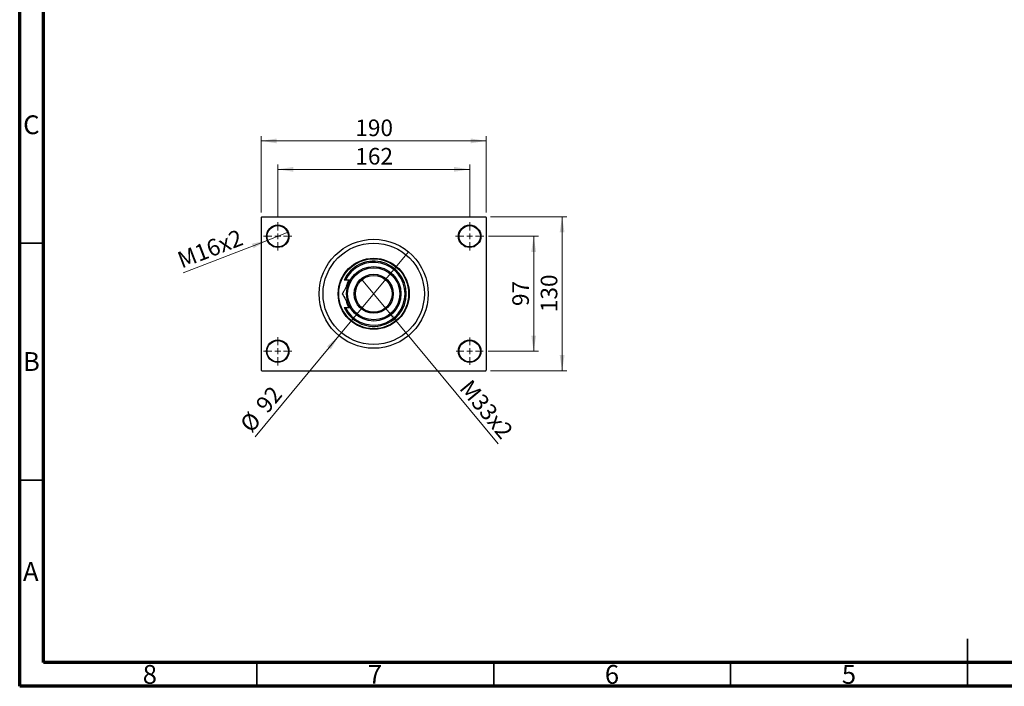
# Model space of a CAD drawing. Units: millimetres. Extents: x 15 to 430, y 5 to 292.
# Drawn here: x 15 to 223, y 5 to 146 of the extents above; entities that cross this region are included whole.
import ezdxf

# ---------------------------------------------------------------- set-up
doc = ezdxf.new("R2010")
doc.units = ezdxf.units.MM
doc.styles.add('SLDTEXTSTYLE0', font='TXT', dxfattribs={"width": 0.75})
doc.dimstyles.new('SLDDIMSTYLE1', dxfattribs={"dimtxt": 3.5, "dimasz": 3.302, "dimexe": 0, "dimexo": 0.0625, "dimgap": 0.875, "dimtad": 1, "dimdec": 0, "dimlfac": 4, "dimrnd": 1e-09, "dimzin": 12, "dimdsep": 46, "dimtxsty": 'SLDTEXTSTYLE0', "dimsah": 1, "dimcen": 0.09, "dimadec": 0, "dimazin": 3, "dimtfac": 1, "dimtdec": 0, "dimtofl": 0, "dimtmove": 0, "dimatfit": 3, "dimfxl": 1, "dimfrac": 2, "dimtolj": 1, "dimtzin": 12, "dimarcsym": 0})
doc.dimstyles.new('SLDDIMSTYLE3', dxfattribs={"dimtxt": 3.5, "dimasz": 3.302, "dimexe": 0, "dimexo": 0.0625, "dimgap": 0.875, "dimtad": 1, "dimlfac": 4, "dimrnd": 1e-09, "dimzin": 12, "dimdsep": 46, "dimtxsty": 'SLDTEXTSTYLE0', "dimblk1": 'NONE', "dimsah": 1, "dimcen": 0, "dimadec": 0, "dimazin": 3, "dimtfac": 1, "dimtmove": 0, "dimatfit": 3, "dimldrblk": 'NONE', "dimfxl": 1, "dimfrac": 2, "dimtolj": 1, "dimtzin": 12, "dimarcsym": 0})
doc.dimstyles.new('SLDDIMSTYLE4', dxfattribs={"dimtxt": 3.5, "dimasz": 3.302, "dimexe": 0, "dimexo": 0.0625, "dimgap": 0.875, "dimtad": 1, "dimdec": 0, "dimlfac": 4, "dimrnd": 1e-09, "dimzin": 12, "dimdsep": 46, "dimtxsty": 'SLDTEXTSTYLE0', "dimblk1": 'NONE', "dimsah": 1, "dimcen": 0, "dimadec": 0, "dimazin": 3, "dimtfac": 1, "dimtmove": 0, "dimatfit": 3, "dimldrblk": 'NONE', "dimfxl": 1, "dimfrac": 2, "dimtolj": 1, "dimtzin": 12, "dimarcsym": 0})

# ---------------------------------------------------------------- blocks, each defined once
blk = doc.blocks.new('_D_8')
at = {"color": 7, "linetype": 'Continuous', "lineweight": 0}
for q in [(87.13, 90.9), (115.93, 56.15)]:
    blk.add_line((92.25, 84.72), q, dxfattribs=at)
at = {"color": 7, "linetype": 'Continuous', "lineweight": 18}
blk.add_solid([(92.25, 84.72), (93.97, 81.85), (94.75, 82.5)], dxfattribs=at)
at = {"color": 7, "linetype": 'Continuous', "lineweight": 18, "insert": (110.28, 70.02), "char_height": 3.5, "attachment_point": 1, "rotation": 309.6442, "style": 'SLDTEXTSTYLE0'}
blk.add_mtext('M33x2', dxfattribs=at)
blk = doc.blocks.new('_None')
blk = doc.blocks.new('_D_9')
at = {"color": 7, "linetype": 'Continuous', "lineweight": 0}
for q in [(97.03, 96.67), (64.68, 57.62)]:
    blk.add_line((82.35, 78.95), q, dxfattribs=at)
at = {"color": 7, "linetype": 'Continuous', "lineweight": 18}
blk.add_solid([(82.35, 78.95), (79.85, 76.74), (80.64, 76.09)], dxfattribs=at)
at = {"color": 7, "linetype": 'Continuous', "lineweight": 18, "char_height": 3.5, "attachment_point": 1, "rotation": 50.3558, "style": 'SLDTEXTSTYLE0'}
for s, insert in [('92', (64.54, 64.6)), ('%%c', (61.21, 60.5))]:
    blk.add_mtext(s, dxfattribs=dict(at, insert=insert))
blk = doc.blocks.new('_D_10')
at = {"color": 7, "linetype": 'Continuous', "lineweight": 0}
for p, q in [((113.94, 99.94), (124.44, 99.94)), ((123.44, 99.94), (123.44, 75.69)), ((113.81, 75.69), (124.44, 75.69))]:
    blk.add_line(p, q, dxfattribs=at)
at = {"color": 7, "linetype": 'Continuous', "lineweight": 18}
for points in [[(123.44, 99.94), (122.93, 96.63), (123.95, 96.63)], [(123.44, 75.69), (123.95, 78.99), (122.93, 78.99)]]:
    blk.add_solid(points, dxfattribs=at)
at = {"color": 7, "linetype": 'Continuous', "lineweight": 18, "insert": (118.93, 85.22), "char_height": 3.5, "attachment_point": 1, "rotation": 90, "style": 'SLDTEXTSTYLE0'}
blk.add_mtext('97', dxfattribs=at)
blk = doc.blocks.new('_D_11')
at = {"color": 7, "linetype": 'Continuous', "lineweight": 0}
for p, q in [((114.31, 104.06), (130.44, 104.06)), ((129.44, 71.56), (129.44, 104.06)), ((114.31, 71.56), (130.44, 71.56))]:
    blk.add_line(p, q, dxfattribs=at)
at = {"color": 7, "linetype": 'Continuous', "lineweight": 18}
for points in [[(129.44, 104.06), (128.93, 100.76), (129.95, 100.76)], [(129.44, 71.56), (129.95, 74.86), (128.93, 74.86)]]:
    blk.add_solid(points, dxfattribs=at)
at = {"color": 7, "linetype": 'Continuous', "lineweight": 18, "insert": (124.93, 83.93), "char_height": 3.5, "attachment_point": 1, "rotation": 90, "style": 'SLDTEXTSTYLE0'}
blk.add_mtext('130', dxfattribs=at)
blk = doc.blocks.new('_D_12')
at = {"color": 7, "linetype": 'Continuous', "lineweight": 0}
for p, q in [((69.44, 103.94), (69.44, 115.06)), ((109.94, 103.94), (109.94, 115.06)), ((69.44, 114.06), (109.94, 114.06))]:
    blk.add_line(p, q, dxfattribs=at)
at = {"color": 7, "linetype": 'Continuous', "lineweight": 18}
for points in [[(69.44, 114.06), (72.74, 113.55), (72.74, 114.57)], [(109.94, 114.06), (106.64, 114.57), (106.64, 113.55)]]:
    blk.add_solid(points, dxfattribs=at)
at = {"color": 7, "linetype": 'Continuous', "lineweight": 18, "insert": (85.81, 118.57), "char_height": 3.5, "attachment_point": 1, "style": 'SLDTEXTSTYLE0'}
blk.add_mtext('162', dxfattribs=at)
blk = doc.blocks.new('_D_13')
at = {"color": 7, "linetype": 'Continuous', "lineweight": 0}
for p, q in [((65.94, 104.94), (65.94, 121.06)), ((113.44, 104.94), (113.44, 121.06)), ((65.94, 120.06), (113.44, 120.06))]:
    blk.add_line(p, q, dxfattribs=at)
at = {"color": 7, "linetype": 'Continuous', "lineweight": 18}
for points in [[(65.94, 120.06), (69.24, 119.55), (69.24, 120.57)], [(113.44, 120.06), (110.14, 120.57), (110.14, 119.55)]]:
    blk.add_solid(points, dxfattribs=at)
at = {"color": 7, "linetype": 'Continuous', "lineweight": 18, "insert": (85.81, 124.57), "char_height": 3.5, "attachment_point": 1, "style": 'SLDTEXTSTYLE0'}
blk.add_mtext('190', dxfattribs=at)
blk = doc.blocks.new('_D_14')
at = {"color": 7, "linetype": 'Continuous', "lineweight": 0}
for q in [(71.65, 100.79), (49.52, 92.22)]:
    blk.add_line((67.23, 99.08), q, dxfattribs=at)
at = {"color": 7, "linetype": 'Continuous', "lineweight": 18}
blk.add_solid([(67.23, 99.08), (63.96, 98.36), (64.33, 97.41)], dxfattribs=at)
at = {"color": 7, "linetype": 'Continuous', "lineweight": 18, "insert": (47.91, 96.38), "char_height": 3.5, "attachment_point": 1, "rotation": 21.1762, "style": 'SLDTEXTSTYLE0'}
blk.add_mtext('M16x2', dxfattribs=at)
blk = doc.blocks.new('SW_CENTERMARKSYMBOL_0')
at = {"color": 0, "linetype": 'Continuous', "lineweight": 18}
for p, q in [((0, 1.25), (0, 3)), ((-1.25, 0), (-3, 0)), ((0, 0), (-0.625, 0)), ((0, 0), (0, 0.625)), ((0, 0), (0, -0.625)), ((0, 0), (0.625, 0)), ((1.25, 0), (3, 0)), ((0, -1.25), (0, -3))]:
    blk.add_line(p, q, dxfattribs=at)
blk = doc.blocks.new('SW_CENTERMARKSYMBOL_1')
at = {"color": 0, "linetype": 'Continuous', "lineweight": 18}
for p, q in [((0, 1.25), (0, 3)), ((-1.25, 0), (-3, 0)), ((0, 0), (-0.625, 0)), ((0, 0), (0, 0.625)), ((0, 0), (0, -0.625)), ((0, 0), (0.625, 0)), ((1.25, 0), (3, 0)), ((0, -1.25), (0, -3))]:
    blk.add_line(p, q, dxfattribs=at)
blk = doc.blocks.new('SW_CENTERMARKSYMBOL_2')
at = {"color": 0, "linetype": 'Continuous', "lineweight": 18}
for p, q in [((0, 1.25), (0, 2.875)), ((-1.25, 0), (-2.875, 0)), ((0, 0), (-0.625, 0)), ((0, 0), (0, 0.625)), ((0, 0), (0, -0.625)), ((0, 0), (0.625, 0)), ((1.25, 0), (2.875, 0)), ((0, -1.25), (0, -2.875))]:
    blk.add_line(p, q, dxfattribs=at)
blk = doc.blocks.new('SW_CENTERMARKSYMBOL_3')
at = {"color": 0, "linetype": 'Continuous', "lineweight": 18}
for p, q in [((0, 1.25), (0, 3)), ((-1.25, 0), (-3, 0)), ((0, 0), (-0.625, 0)), ((0, 0), (0, 0.625)), ((0, 0), (0, -0.625)), ((0, 0), (0.625, 0)), ((1.25, 0), (3, 0)), ((0, -1.25), (0, -3))]:
    blk.add_line(p, q, dxfattribs=at)

msp = doc.modelspace()

# ---------------------------------------------------------------- linework, layer by layer
at = {"color": 7, "linetype": 'Continuous', "lineweight": 70}
for p, q in [((15, 5), (15, 292)), ((20, 10), (20, 287)), ((410, 10), (20, 10)), ((415, 5), (15, 5))]:
    msp.add_line(p, q, dxfattribs=at)
at = {"color": 7, "linetype": 'Continuous', "lineweight": 25}
for p, q in [((66.065, 104.06), (65.94, 103.935)), ((65.94, 103.935), (65.94, 71.685)), ((66.065, 104.06), (113.315, 104.06)), ((113.44, 103.935), (113.315, 104.06)), ((113.44, 103.935), (113.44, 71.685)), ((83.7213, 90.685), (83.445, 90.685)), ((84.7104, 90.685), (83.7213, 90.685)), ((83.445, 84.935), (83.7213, 84.935)), ((83.7213, 84.935), (84.7104, 84.935)), ((65.94, 71.685), (66.065, 71.56)), ((66.065, 71.56), (113.315, 71.56)), ((113.315, 71.56), (113.44, 71.685))]:
    msp.add_line(p, q, dxfattribs=at)
at = {"color": 7, "linetype": 'Continuous', "lineweight": 35}
for p, q in [((20, 98.5), (15, 98.5)), ((20, 48.5), (15, 48.5)), ((215, 5), (215, 15)), ((65, 10), (65, 5)), ((115, 10), (115, 5)), ((165, 10), (165, 5)), ((215, 10), (215, 5))]:
    msp.add_line(p, q, dxfattribs=at)
at = {"color": 7, "linetype": 'Continuous', "lineweight": 25}
for centre, radius in [((69.44, 99.935), 2.375), ((69.44, 99.935), 2.25), ((109.94, 99.935), 2.375), ((109.94, 99.935), 2.25), ((89.69, 87.81), 11.5), ((89.69, 87.81), 10.6875), ((89.69, 87.81), 7.5), ((89.69, 87.81), 7.375), ((89.69, 87.81), 5.75), ((89.69, 87.81), 5.5), ((89.69, 87.81), 4.125), ((89.69, 87.81), 3.875), ((69.44, 75.685), 2.375), ((69.44, 75.685), 2.25), ((109.94, 75.685), 2.375), ((109.94, 75.685), 2.25)]:
    msp.add_circle(centre, radius, dxfattribs=at)
for radius, start, end in [(6.875, 204.719851, 155.280149), (6.625, 205.71928, 154.28072), (6, 151.36901, 165.333986), (6, 193.600359, 208.63099)]:
    msp.add_arc((89.69, 87.81), radius, start, end, dxfattribs=at)
for points, knots in [([(84.7104, 90.685), (84.6802, 90.6328), (84.4484, 90.2312), (84.0088, 89.4698), (83.4864, 88.565), (83.1741, 88.0241), (83.0505, 87.81)], [0, 0, 0, 0, 0.05220499, 0.40141059, 0.76305957, 1, 1, 1, 1]), ([(83.0505, 87.81), (83.2779, 87.4162), (83.6222, 86.8197), (84.1154, 85.9655), (84.4411, 85.4014), (84.6408, 85.0554), (84.7104, 84.935)], [0, 0, 0, 0, 0.43204542, 0.65434926, 0.87965336, 1, 1, 1, 1])]:
    msp.add_open_spline(points, degree=3, knots=knots, dxfattribs=at)

# ---------------------------------------------------------------- block references
at = {"color": 7, "linetype": 'Continuous', "lineweight": 0}
for name, p in [('SW_CENTERMARKSYMBOL_0', (69.44, 99.935)), ('SW_CENTERMARKSYMBOL_1', (109.94, 99.935)), ('SW_CENTERMARKSYMBOL_3', (69.44, 75.685)), ('SW_CENTERMARKSYMBOL_2', (109.94, 75.685))]:
    msp.add_blockref(name, p, dxfattribs=at)

# ---------------------------------------------------------------- texts
at = {"color": 7, "linetype": 'Continuous', "lineweight": 0, "char_height": 3.9688, "attachment_point": 2, "style": 'SLDTEXTSTYLE0'}
for s, insert in [('C', (17.4587, 125.4462)), ('B', (17.4706, 75.4958)), ('A', (17.3397, 31.1962)), ('8', (42.46, 9.4958)), ('7', (89.96, 9.4958)), ('6', (139.96, 9.4958)), ('5', (189.96, 9.4958))]:
    msp.add_mtext(s, dxfattribs=dict(at, insert=insert))

# ---------------------------------------------------------------- dimensions: what is measured, and where the dimension line sits
at = {"color": 7, "linetype": 'Continuous', "lineweight": 18}
for base, p1, p2, picture, middle in [((113.44, 120.06), (65.94, 103.935), (113.44, 103.935), '_D_13', (89.69, 120.06)), ((109.94, 114.06), (69.44, 102.935), (109.94, 102.935), '_D_12', (89.69, 114.06))]:
    dim = msp.add_linear_dim(base=base, p1=p1, p2=p2, dimstyle='SLDDIMSTYLE1', dxfattribs=at)
    dim.commit()
    dim.dimension.update_dxf_attribs({"geometry": picture, "text_midpoint": middle, "dimtype": 160})
for base, p1, p2, picture, middle in [((129.44, 104.06), (113.315, 71.56), (113.315, 104.06), '_D_11', (129.44, 87.81)), ((123.44, 75.685), (112.94, 99.935), (112.815, 75.685), '_D_10', (123.44, 87.81))]:
    dim = msp.add_linear_dim(base=base, p1=p1, p2=p2, angle=90, dimstyle='SLDDIMSTYLE1', dxfattribs=at)
    dim.commit()
    dim.dimension.update_dxf_attribs({"geometry": picture, "text_midpoint": middle, "dimtype": 160})
for p1, p2, text, picture, middle in [((71.6546, 100.7929), (67.2254, 99.0771), 'M16x2', '_D_14', (55.94, 94.7052)), ((87.13, 90.8997), (92.25, 84.7203), 'M33x2', '_D_8', (111.44, 61.56))]:
    dim = msp.add_diameter_dim_2p(p1=p1, p2=p2, text=text, dimstyle='SLDDIMSTYLE3', override={"dimpost": '<>'}, dxfattribs=at)
    dim.commit()
    dim.dimension.update_dxf_attribs({"geometry": picture, "text_midpoint": middle, "dimtype": 163})
dim = msp.add_diameter_dim_2p(p1=(97.0272, 96.6652), p2=(82.3528, 78.9548), dimstyle='SLDDIMSTYLE4', dxfattribs=at)
dim.commit()
dim.dimension.update_dxf_attribs({"geometry": '_D_9', "text_midpoint": (67.94, 61.56), "dimtype": 163})

doc.saveas('drawing.dxf')
